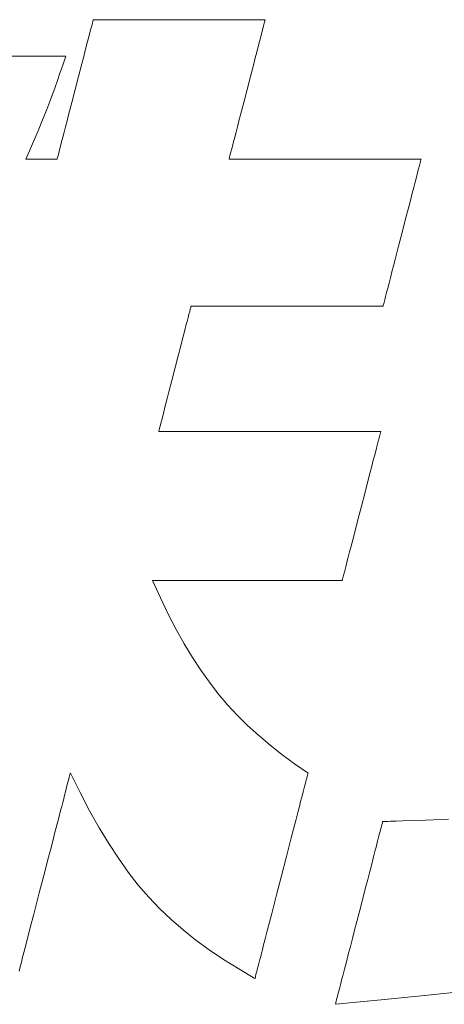
# Model space of a CAD drawing. Units: inches. Extents: x 0 to 840, y 0 to 594.
# Drawn here: x 123 to 127, y 28 to 37 of the extents above; entities that cross this region are included whole.
import ezdxf

# ---------------------------------------------------------------- set-up
doc = ezdxf.new("R2010")
doc.units = ezdxf.units.IN
doc.header["$MEASUREMENT"] = 0
doc.layers.add('枠', color=7, linetype='Continuous', lineweight=20)

msp = doc.modelspace()

# ---------------------------------------------------------------- linework, layer by layer
at = {"layer": '枠', "lineweight": 13}
for p, q in [((124.0161, 36.4513), (124.0217, 36.4729)), ((124.0217, 36.4729), (124.0258, 36.489)), ((124.0258, 36.489), (124.0284, 36.4989)), ((124.0284, 36.4989), (124.0291, 36.5014)), ((124.0291, 36.5014), (124.0293, 36.5023)), ((124.0293, 36.5023), (124.0304, 36.5023)), ((124.0304, 36.5023), (124.0335, 36.5023)), ((124.0335, 36.5023), (124.0386, 36.5023)), ((124.0386, 36.5023), (124.0457, 36.5023)), ((124.0457, 36.5023), (124.0547, 36.5023)), ((124.0547, 36.5023), (124.0655, 36.5023)), ((124.0655, 36.5023), (124.078, 36.5023)), ((124.078, 36.5023), (124.0922, 36.5023)), ((124.0922, 36.5023), (124.108, 36.5023)), ((124.108, 36.5023), (124.1253, 36.5023)), ((124.1253, 36.5023), (124.1442, 36.5023)), ((124.1442, 36.5023), (124.1644, 36.5023)), ((124.1644, 36.5023), (124.2088, 36.5023)), ((124.2088, 36.5023), (124.258, 36.5023)), ((124.258, 36.5023), (124.3115, 36.5023)), ((124.3115, 36.5023), (124.3688, 36.5023)), ((124.3688, 36.5023), (124.4293, 36.5023)), ((124.4293, 36.5023), (124.4924, 36.5023)), ((124.4924, 36.5023), (124.5577, 36.5023)), ((124.5577, 36.5023), (124.6247, 36.5023)), ((124.6247, 36.5023), (124.7612, 36.5023)), ((124.7612, 36.5023), (124.8977, 36.5023)), ((124.8977, 36.5023), (124.9646, 36.5023)), ((124.9646, 36.5023), (125.0299, 36.5023)), ((125.0299, 36.5023), (125.0931, 36.5023)), ((125.0931, 36.5023), (125.1536, 36.5023)), ((125.1536, 36.5023), (125.2108, 36.5023)), ((125.2108, 36.5023), (125.2643, 36.5023)), ((125.2643, 36.5023), (125.3136, 36.5023)), ((125.3136, 36.5023), (125.358, 36.5023)), ((125.358, 36.5023), (125.3782, 36.5023)), ((125.3782, 36.5023), (125.397, 36.5023)), ((125.397, 36.5023), (125.4144, 36.5023)), ((125.4144, 36.5023), (125.4302, 36.5023)), ((125.4302, 36.5023), (125.4444, 36.5023)), ((125.4444, 36.5023), (125.4569, 36.5023)), ((125.4569, 36.5023), (125.4677, 36.5023)), ((125.4677, 36.5023), (125.4766, 36.5023)), ((125.4766, 36.5023), (125.4837, 36.5023)), ((125.4855, 36.4729), (125.4799, 36.4513)), ((125.4837, 36.5023), (125.4889, 36.5023)), ((125.4896, 36.489), (125.4855, 36.4729)), ((125.4889, 36.5023), (125.492, 36.5023)), ((125.4922, 36.4989), (125.4896, 36.489)), ((125.492, 36.5023), (125.4931, 36.5023)), ((125.4928, 36.5014), (125.4922, 36.4989)), ((125.4931, 36.5023), (125.4928, 36.5014)), ((123.9916, 36.3567), (124.0009, 36.3928)), ((124.0009, 36.3928), (124.0091, 36.4244)), ((124.0091, 36.4244), (124.0161, 36.4513)), ((125.4648, 36.3928), (125.4555, 36.3567)), ((125.4729, 36.4244), (125.4648, 36.3928)), ((125.4799, 36.4513), (125.4729, 36.4244)), ((123.9701, 36.2734), (123.9813, 36.3168)), ((123.9813, 36.3168), (123.9916, 36.3567)), ((125.4451, 36.3168), (125.4339, 36.2734)), ((125.4555, 36.3567), (125.4451, 36.3168)), ((123.9453, 36.178), (123.958, 36.227)), ((123.958, 36.227), (123.9701, 36.2734)), ((125.4219, 36.227), (125.4093, 36.178)), ((125.4339, 36.2734), (125.4219, 36.227)), ((123.3049, 36.1904), (123.414, 36.1904)), ((123.414, 36.1904), (123.4661, 36.1904)), ((123.4661, 36.1904), (123.516, 36.1904)), ((123.516, 36.1904), (123.5632, 36.1904)), ((123.5632, 36.1904), (123.6074, 36.1904)), ((123.6074, 36.1904), (123.648, 36.1904)), ((123.648, 36.1904), (123.6846, 36.1904)), ((123.6846, 36.1904), (123.7168, 36.1904)), ((123.7168, 36.1904), (123.7441, 36.1904)), ((123.7441, 36.1904), (123.7662, 36.1904)), ((123.7662, 36.1904), (123.7825, 36.1904)), ((123.796, 36.1904), (123.7697, 36.1149)), ((123.7825, 36.1904), (123.7925, 36.1904)), ((123.7925, 36.1904), (123.7951, 36.1904)), ((123.7951, 36.1904), (123.796, 36.1904)), ((123.9321, 36.1267), (123.9453, 36.178)), ((125.4093, 36.178), (125.396, 36.1267)), ((123.7697, 36.1149), (123.7459, 36.0469)), ((123.9043, 36.0195), (123.9321, 36.1267)), ((125.396, 36.1267), (125.3683, 36.0195)), ((123.7242, 35.9853), (123.7041, 35.9291)), ((123.7459, 36.0469), (123.7242, 35.9853)), ((123.8757, 35.9088), (123.9043, 36.0195)), ((125.3683, 36.0195), (125.3397, 35.9088)), ((123.7041, 35.9291), (123.6676, 35.8291)), ((123.847, 35.7981), (123.8757, 35.9088)), ((125.3397, 35.9088), (125.3111, 35.7981)), ((123.6676, 35.8291), (123.6332, 35.7388)), ((123.6332, 35.7388), (123.598, 35.6502)), ((123.8193, 35.6909), (123.847, 35.7981)), ((125.3111, 35.7981), (125.2834, 35.6909)), ((123.598, 35.6502), (123.5588, 35.5555)), ((123.7933, 35.5907), (123.806, 35.6397)), ((123.806, 35.6397), (123.8193, 35.6909)), ((125.2702, 35.6397), (125.2575, 35.5907)), ((125.2834, 35.6909), (125.2702, 35.6397)), ((123.5588, 35.5555), (123.5125, 35.4465)), ((123.7813, 35.5442), (123.7933, 35.5907)), ((125.2575, 35.5907), (125.2455, 35.5442)), ((123.7597, 35.4609), (123.7701, 35.5008)), ((123.7701, 35.5008), (123.7813, 35.5442)), ((125.2343, 35.5008), (125.224, 35.4609)), ((125.2455, 35.5442), (125.2343, 35.5008)), ((123.4857, 35.3842), (123.4561, 35.3154)), ((123.5125, 35.4465), (123.4857, 35.3842)), ((123.7353, 35.3664), (123.7422, 35.3933)), ((123.7422, 35.3933), (123.7504, 35.4249)), ((123.7504, 35.4249), (123.7597, 35.4609)), ((125.2065, 35.3933), (125.1995, 35.3664)), ((125.2147, 35.4249), (125.2065, 35.3933)), ((125.224, 35.4609), (125.2147, 35.4249)), ((123.4561, 35.3154), (123.4623, 35.3154)), ((123.4623, 35.3154), (123.4793, 35.3154)), ((123.4793, 35.3154), (123.5046, 35.3154)), ((123.5046, 35.3154), (123.536, 35.3154)), ((123.536, 35.3154), (123.571, 35.3154)), ((123.571, 35.3154), (123.6072, 35.3154)), ((123.6072, 35.3154), (123.6421, 35.3154)), ((123.6421, 35.3154), (123.6735, 35.3154)), ((123.6735, 35.3154), (123.6989, 35.3154)), ((123.6989, 35.3154), (123.7159, 35.3154)), ((123.7159, 35.3154), (123.7221, 35.3154)), ((123.7221, 35.3154), (123.7223, 35.3162)), ((123.7223, 35.3162), (123.7229, 35.3188)), ((123.7229, 35.3188), (123.7255, 35.3287)), ((123.7255, 35.3287), (123.7297, 35.3447)), ((123.7297, 35.3447), (123.7353, 35.3664)), ((125.1866, 35.3162), (125.1863, 35.3154)), ((125.1863, 35.3154), (125.1875, 35.3154)), ((125.1872, 35.3188), (125.1866, 35.3162)), ((125.1898, 35.3287), (125.1872, 35.3188)), ((125.1875, 35.3154), (125.191, 35.3154)), ((125.1939, 35.3447), (125.1898, 35.3287)), ((125.191, 35.3154), (125.1968, 35.3154)), ((125.1995, 35.3664), (125.1939, 35.3447)), ((125.1968, 35.3154), (125.2047, 35.3154)), ((125.2047, 35.3154), (125.2147, 35.3154)), ((125.2147, 35.3154), (125.2268, 35.3154)), ((125.2268, 35.3154), (125.2408, 35.3154)), ((125.2408, 35.3154), (125.2566, 35.3154)), ((125.2566, 35.3154), (125.2743, 35.3154)), ((125.2743, 35.3154), (125.2937, 35.3154)), ((125.2937, 35.3154), (125.3147, 35.3154)), ((125.3147, 35.3154), (125.3373, 35.3154)), ((125.3373, 35.3154), (125.3614, 35.3154)), ((125.3614, 35.3154), (125.3869, 35.3154)), ((125.3869, 35.3154), (125.4138, 35.3154)), ((125.4138, 35.3154), (125.4419, 35.3154)), ((125.4419, 35.3154), (125.5017, 35.3154)), ((125.5017, 35.3154), (125.5657, 35.3154)), ((125.5657, 35.3154), (125.6333, 35.3154)), ((125.6333, 35.3154), (125.7038, 35.3154)), ((125.7038, 35.3154), (125.7768, 35.3154)), ((125.7768, 35.3154), (125.8516, 35.3154)), ((125.8516, 35.3154), (126.0041, 35.3154)), ((126.0041, 35.3154), (126.1567, 35.3154)), ((126.1567, 35.3154), (126.2314, 35.3154)), ((126.2314, 35.3154), (126.3044, 35.3154)), ((126.3044, 35.3154), (126.375, 35.3154)), ((126.375, 35.3154), (126.4426, 35.3154)), ((126.4426, 35.3154), (126.5065, 35.3154)), ((126.5065, 35.3154), (126.5663, 35.3154)), ((126.5663, 35.3154), (126.5945, 35.3154)), ((126.5945, 35.3154), (126.6213, 35.3154)), ((126.6213, 35.3154), (126.6469, 35.3154)), ((126.6469, 35.3154), (126.671, 35.3154)), ((126.671, 35.3154), (126.6936, 35.3154)), ((126.6936, 35.3154), (126.7146, 35.3154)), ((126.7146, 35.3154), (126.734, 35.3154)), ((126.734, 35.3154), (126.7516, 35.3154)), ((126.7516, 35.3154), (126.7675, 35.3154)), ((126.7675, 35.3154), (126.7815, 35.3154)), ((126.7815, 35.3154), (126.7935, 35.3154)), ((126.7935, 35.3154), (126.8035, 35.3154)), ((126.8035, 35.3154), (126.8115, 35.3154)), ((126.8115, 35.3154), (126.8172, 35.3154)), ((126.8183, 35.3013), (126.8163, 35.2937)), ((126.8172, 35.3154), (126.8207, 35.3154)), ((126.8198, 35.3074), (126.8183, 35.3013)), ((126.821, 35.3118), (126.8198, 35.3074)), ((126.8207, 35.3154), (126.8219, 35.3154)), ((126.8217, 35.3145), (126.821, 35.3118)), ((126.8219, 35.3154), (126.8217, 35.3145)), ((126.8007, 35.2333), (126.792, 35.1999)), ((126.808, 35.2616), (126.8007, 35.2333)), ((126.8139, 35.2844), (126.808, 35.2616)), ((126.8163, 35.2937), (126.8139, 35.2844)), ((126.7822, 35.1619), (126.7713, 35.1198)), ((126.792, 35.1999), (126.7822, 35.1619)), ((126.7595, 35.0741), (126.7468, 35.0251)), ((126.7713, 35.1198), (126.7595, 35.0741)), ((126.7334, 34.9734), (126.7194, 34.9194)), ((126.7468, 35.0251), (126.7334, 34.9734)), ((126.7194, 34.9194), (126.6902, 34.8063)), ((126.6902, 34.8063), (126.66, 34.6896)), ((126.66, 34.6896), (126.6298, 34.5729)), ((126.6298, 34.5729), (126.6005, 34.4599)), ((126.5865, 34.4059), (126.5732, 34.3541)), ((126.6005, 34.4599), (126.5865, 34.4059)), ((126.5605, 34.3052), (126.5487, 34.2594)), ((126.5732, 34.3541), (126.5605, 34.3052)), ((126.5378, 34.2173), (126.5279, 34.1794)), ((126.5487, 34.2594), (126.5378, 34.2173)), ((126.5193, 34.146), (126.512, 34.1177)), ((126.5279, 34.1794), (126.5193, 34.146)), ((124.8594, 34.0519), (124.8557, 34.0375)), ((124.8617, 34.0608), (124.8594, 34.0519)), ((124.8625, 34.0639), (124.8617, 34.0608)), ((124.8637, 34.0639), (124.8625, 34.0639)), ((124.8672, 34.0639), (124.8637, 34.0639)), ((124.873, 34.0639), (124.8672, 34.0639)), ((124.8809, 34.0639), (124.873, 34.0639)), ((124.8909, 34.0639), (124.8809, 34.0639)), ((124.9029, 34.0639), (124.8909, 34.0639)), ((124.9169, 34.0639), (124.9029, 34.0639)), ((124.9328, 34.0639), (124.9169, 34.0639)), ((124.9504, 34.0639), (124.9328, 34.0639)), ((124.9698, 34.0639), (124.9504, 34.0639)), ((124.9908, 34.0639), (124.9698, 34.0639)), ((125.0134, 34.0639), (124.9908, 34.0639)), ((125.0375, 34.0639), (125.0134, 34.0639)), ((125.0631, 34.0639), (125.0375, 34.0639)), ((125.0899, 34.0639), (125.0631, 34.0639)), ((125.1181, 34.0639), (125.0899, 34.0639)), ((125.1779, 34.0639), (125.1181, 34.0639)), ((125.2418, 34.0639), (125.1779, 34.0639)), ((125.3094, 34.0639), (125.2418, 34.0639)), ((125.38, 34.0639), (125.3094, 34.0639)), ((125.453, 34.0639), (125.38, 34.0639)), ((125.5277, 34.0639), (125.453, 34.0639)), ((125.6803, 34.0639), (125.5277, 34.0639)), ((125.8328, 34.0639), (125.6803, 34.0639)), ((125.9076, 34.0639), (125.8328, 34.0639)), ((125.9806, 34.0639), (125.9076, 34.0639)), ((126.0511, 34.0639), (125.9806, 34.0639)), ((126.1187, 34.0639), (126.0511, 34.0639)), ((126.1827, 34.0639), (126.1187, 34.0639)), ((126.2425, 34.0639), (126.1827, 34.0639)), ((126.2706, 34.0639), (126.2425, 34.0639)), ((126.2975, 34.0639), (126.2706, 34.0639)), ((126.323, 34.0639), (126.2975, 34.0639)), ((126.3471, 34.0639), (126.323, 34.0639)), ((126.3697, 34.0639), (126.3471, 34.0639)), ((126.3907, 34.0639), (126.3697, 34.0639)), ((126.4101, 34.0639), (126.3907, 34.0639)), ((126.4278, 34.0639), (126.4101, 34.0639)), ((126.4436, 34.0639), (126.4278, 34.0639)), ((126.4576, 34.0639), (126.4436, 34.0639)), ((126.4697, 34.0639), (126.4576, 34.0639)), ((126.4797, 34.0639), (126.4697, 34.0639)), ((126.4876, 34.0639), (126.4797, 34.0639)), ((126.4934, 34.0639), (126.4876, 34.0639)), ((126.4969, 34.0639), (126.4934, 34.0639)), ((126.4981, 34.0639), (126.4969, 34.0639)), ((126.4983, 34.0648), (126.4981, 34.0639)), ((126.499, 34.0675), (126.4983, 34.0648)), ((126.5001, 34.0719), (126.499, 34.0675)), ((126.5017, 34.0779), (126.5001, 34.0719)), ((126.5037, 34.0856), (126.5017, 34.0779)), ((126.5061, 34.0948), (126.5037, 34.0856)), ((126.512, 34.1177), (126.5061, 34.0948)), ((124.8371, 33.9654), (124.8287, 33.933)), ((124.8444, 33.9938), (124.8371, 33.9654)), ((124.8507, 34.018), (124.8444, 33.9938)), ((124.8557, 34.0375), (124.8507, 34.018)), ((124.8194, 33.8971), (124.8094, 33.858)), ((124.8287, 33.933), (124.8194, 33.8971)), ((124.7986, 33.8163), (124.7872, 33.7722)), ((124.8094, 33.858), (124.7986, 33.8163)), ((124.7753, 33.7261), (124.7504, 33.6297)), ((124.7872, 33.7722), (124.7753, 33.7261)), ((124.7504, 33.6297), (124.7247, 33.5301)), ((124.7247, 33.5301), (124.699, 33.4306)), ((124.699, 33.4306), (124.6741, 33.3341)), ((124.6622, 33.2881), (124.6508, 33.2439)), ((124.6741, 33.3341), (124.6622, 33.2881)), ((124.6508, 33.2439), (124.6401, 33.2022)), ((124.6207, 33.1272), (124.6124, 33.0949)), ((124.63, 33.1631), (124.6207, 33.1272)), ((124.6401, 33.2022), (124.63, 33.1631)), ((124.5988, 33.0422), (124.5937, 33.0227)), ((124.605, 33.0664), (124.5988, 33.0422)), ((124.6124, 33.0949), (124.605, 33.0664)), ((124.5877, 32.9994), (124.5869, 32.9963)), ((124.5869, 32.9963), (124.5883, 32.9963)), ((124.59, 33.0083), (124.5877, 32.9994)), ((124.5883, 32.9963), (124.5924, 32.9963)), ((124.5937, 33.0227), (124.59, 33.0083)), ((124.5924, 32.9963), (124.599, 32.9963)), ((124.599, 32.9963), (124.6082, 32.9963)), ((124.6082, 32.9963), (124.6198, 32.9963)), ((124.6198, 32.9963), (124.6337, 32.9963)), ((124.6337, 32.9963), (124.6499, 32.9963)), ((124.6499, 32.9963), (124.6682, 32.9963)), ((124.6682, 32.9963), (124.6886, 32.9963)), ((124.6886, 32.9963), (124.711, 32.9963)), ((124.711, 32.9963), (124.7354, 32.9963)), ((124.7354, 32.9963), (124.7615, 32.9963)), ((124.7615, 32.9963), (124.7894, 32.9963)), ((124.7894, 32.9963), (124.8189, 32.9963)), ((124.8189, 32.9963), (124.85, 32.9963)), ((124.85, 32.9963), (124.8825, 32.9963)), ((124.8825, 32.9963), (124.9164, 32.9963)), ((124.9164, 32.9963), (124.9517, 32.9963)), ((124.9517, 32.9963), (124.9881, 32.9963)), ((124.9881, 32.9963), (125.0257, 32.9963)), ((125.0257, 32.9963), (125.1038, 32.9963)), ((125.1038, 32.9963), (125.1855, 32.9963)), ((125.1855, 32.9963), (125.2699, 32.9963)), ((125.2699, 32.9963), (125.3563, 32.9963)), ((125.3563, 32.9963), (125.5328, 32.9963)), ((125.5328, 32.9963), (125.7092, 32.9963)), ((125.7092, 32.9963), (125.7957, 32.9963)), ((125.7957, 32.9963), (125.8801, 32.9963)), ((125.8801, 32.9963), (125.9617, 32.9963)), ((125.9617, 32.9963), (126.0399, 32.9963)), ((126.0399, 32.9963), (126.0774, 32.9963)), ((126.0774, 32.9963), (126.1139, 32.9963)), ((126.1139, 32.9963), (126.1491, 32.9963)), ((126.1491, 32.9963), (126.183, 32.9963)), ((126.183, 32.9963), (126.2156, 32.9963)), ((126.2156, 32.9963), (126.2466, 32.9963)), ((126.2466, 32.9963), (126.2762, 32.9963)), ((126.2762, 32.9963), (126.304, 32.9963)), ((126.304, 32.9963), (126.3302, 32.9963)), ((126.3302, 32.9963), (126.3545, 32.9963)), ((126.3545, 32.9963), (126.3769, 32.9963)), ((126.3769, 32.9963), (126.3973, 32.9963)), ((126.3973, 32.9963), (126.4157, 32.9963)), ((126.4157, 32.9963), (126.4318, 32.9963)), ((126.4318, 32.9963), (126.4458, 32.9963)), ((126.4458, 32.9963), (126.4574, 32.9963)), ((126.4574, 32.9963), (126.4665, 32.9963)), ((126.4705, 32.9649), (126.4645, 32.9417)), ((126.4665, 32.9963), (126.4732, 32.9963)), ((126.4729, 32.9743), (126.4705, 32.9649)), ((126.4749, 32.9821), (126.4729, 32.9743)), ((126.4732, 32.9963), (126.4772, 32.9963)), ((126.4765, 32.9882), (126.4749, 32.9821)), ((126.4777, 32.9927), (126.4765, 32.9882)), ((126.4772, 32.9963), (126.4786, 32.9963)), ((126.4784, 32.9954), (126.4777, 32.9927)), ((126.4786, 32.9963), (126.4784, 32.9954)), ((126.4483, 32.8791), (126.4383, 32.8405)), ((126.457, 32.913), (126.4483, 32.8791)), ((126.4645, 32.9417), (126.457, 32.913)), ((126.4272, 32.7978), (126.4152, 32.7513)), ((126.4383, 32.8405), (126.4272, 32.7978)), ((126.4023, 32.7016), (126.3888, 32.6491)), ((126.4152, 32.7513), (126.4023, 32.7016)), ((126.3888, 32.6491), (126.3746, 32.5943)), ((126.3746, 32.5943), (126.3449, 32.4795)), ((126.3449, 32.4795), (126.3142, 32.361)), ((126.3142, 32.361), (126.2835, 32.2425)), ((126.2835, 32.2425), (126.2539, 32.1277)), ((126.2539, 32.1277), (126.2397, 32.0729)), ((126.2397, 32.0729), (126.2261, 32.0204)), ((126.2132, 31.9706), (126.2012, 31.9242)), ((126.2261, 32.0204), (126.2132, 31.9706)), ((126.1901, 31.8814), (126.1802, 31.8429)), ((126.2012, 31.9242), (126.1901, 31.8814)), ((126.164, 31.7802), (126.158, 31.757)), ((126.1714, 31.809), (126.164, 31.7802)), ((126.1802, 31.8429), (126.1714, 31.809)), ((124.5346, 31.7256), (124.5335, 31.7256)), ((124.5335, 31.7256), (124.6009, 31.5784)), ((124.5381, 31.7256), (124.5346, 31.7256)), ((124.5438, 31.7256), (124.5381, 31.7256)), ((124.5516, 31.7256), (124.5438, 31.7256)), ((124.5615, 31.7256), (124.5516, 31.7256)), ((124.5734, 31.7256), (124.5615, 31.7256)), ((124.5873, 31.7256), (124.5734, 31.7256)), ((124.6029, 31.7256), (124.5873, 31.7256)), ((124.6204, 31.7256), (124.6029, 31.7256)), ((124.6395, 31.7256), (124.6204, 31.7256)), ((124.6603, 31.7256), (124.6395, 31.7256)), ((124.6826, 31.7256), (124.6603, 31.7256)), ((124.7065, 31.7256), (124.6826, 31.7256)), ((124.7317, 31.7256), (124.7065, 31.7256)), ((124.7582, 31.7256), (124.7317, 31.7256)), ((124.786, 31.7256), (124.7582, 31.7256)), ((124.8451, 31.7256), (124.786, 31.7256)), ((124.9084, 31.7256), (124.8451, 31.7256)), ((124.9752, 31.7256), (124.9084, 31.7256)), ((125.0449, 31.7256), (124.9752, 31.7256)), ((125.117, 31.7256), (125.0449, 31.7256)), ((125.1909, 31.7256), (125.117, 31.7256)), ((125.3417, 31.7256), (125.1909, 31.7256)), ((125.4924, 31.7256), (125.3417, 31.7256)), ((125.5663, 31.7256), (125.4924, 31.7256)), ((125.6384, 31.7256), (125.5663, 31.7256)), ((125.7082, 31.7256), (125.6384, 31.7256)), ((125.7749, 31.7256), (125.7082, 31.7256)), ((125.8382, 31.7256), (125.7749, 31.7256)), ((125.8973, 31.7256), (125.8382, 31.7256)), ((125.9251, 31.7256), (125.8973, 31.7256)), ((125.9516, 31.7256), (125.9251, 31.7256)), ((125.9768, 31.7256), (125.9516, 31.7256)), ((126.0007, 31.7256), (125.9768, 31.7256)), ((126.023, 31.7256), (126.0007, 31.7256)), ((126.0438, 31.7256), (126.023, 31.7256)), ((126.0629, 31.7256), (126.0438, 31.7256)), ((126.0804, 31.7256), (126.0629, 31.7256)), ((126.096, 31.7256), (126.0804, 31.7256)), ((126.1099, 31.7256), (126.096, 31.7256)), ((126.1218, 31.7256), (126.1099, 31.7256)), ((126.1317, 31.7256), (126.1218, 31.7256)), ((126.1395, 31.7256), (126.1317, 31.7256)), ((126.1452, 31.7256), (126.1395, 31.7256)), ((126.1487, 31.7256), (126.1452, 31.7256)), ((126.1498, 31.7256), (126.1487, 31.7256)), ((126.1501, 31.7266), (126.1498, 31.7256)), ((126.1508, 31.7293), (126.1501, 31.7266)), ((126.1519, 31.7337), (126.1508, 31.7293)), ((126.1535, 31.7399), (126.1519, 31.7337)), ((126.1555, 31.7477), (126.1535, 31.7399)), ((126.158, 31.757), (126.1555, 31.7477)), ((124.6009, 31.5784), (124.6682, 31.4401)), ((124.6682, 31.4401), (124.7358, 31.31)), ((124.7358, 31.31), (124.8041, 31.1876)), ((124.8041, 31.1876), (124.8737, 31.0722)), ((124.8737, 31.0722), (124.9451, 30.9631)), ((124.9451, 30.9631), (125.0186, 30.8599)), ((125.0186, 30.8599), (125.0948, 30.7617)), ((125.0948, 30.7617), (125.1742, 30.6681)), ((125.1742, 30.6681), (125.2572, 30.5784)), ((125.2572, 30.5784), (125.3444, 30.492)), ((125.3444, 30.492), (125.4362, 30.4082)), ((125.4362, 30.4082), (125.533, 30.3265)), ((125.533, 30.3265), (125.6355, 30.2461)), ((125.6355, 30.2461), (125.7439, 30.1666)), ((125.7439, 30.1666), (125.8589, 30.0872)), ((123.8166, 30.0193), (123.8114, 29.9994)), ((123.8211, 30.0367), (123.8166, 30.0193)), ((123.825, 30.0518), (123.8211, 30.0367)), ((123.8282, 30.0643), (123.825, 30.0518)), ((123.8308, 30.0742), (123.8282, 30.0643)), ((123.8326, 30.0814), (123.8308, 30.0742)), ((123.8338, 30.0857), (123.8326, 30.0814)), ((123.8342, 30.0872), (123.8338, 30.0857)), ((123.9171, 29.9207), (123.8342, 30.0872)), ((125.8439, 30.0291), (125.8395, 30.0121)), ((125.8478, 30.044), (125.8439, 30.0291)), ((125.8511, 30.0569), (125.8478, 30.044)), ((125.8539, 30.0676), (125.8511, 30.0569)), ((125.8561, 30.0761), (125.8539, 30.0676)), ((125.8576, 30.0822), (125.8561, 30.0761)), ((125.8586, 30.086), (125.8576, 30.0822)), ((125.8589, 30.0872), (125.8586, 30.086)), ((123.7995, 29.9532), (123.7927, 29.9269)), ((123.8057, 29.9774), (123.7995, 29.9532)), ((123.8114, 29.9994), (123.8057, 29.9774)), ((125.8235, 29.95), (125.8172, 29.9259)), ((125.8293, 29.9725), (125.8235, 29.95)), ((125.8347, 29.9932), (125.8293, 29.9725)), ((125.8395, 30.0121), (125.8347, 29.9932)), ((123.7776, 29.8686), (123.7693, 29.8367)), ((123.7854, 29.8987), (123.7776, 29.8686)), ((123.7927, 29.9269), (123.7854, 29.8987)), ((123.9987, 29.7656), (123.9171, 29.9207)), ((125.8035, 29.8728), (125.7961, 29.8441)), ((125.8106, 29.9001), (125.8035, 29.8728)), ((125.8172, 29.9259), (125.8106, 29.9001)), ((123.7515, 29.768), (123.742, 29.7314)), ((123.7606, 29.8032), (123.7515, 29.768)), ((123.7693, 29.8367), (123.7606, 29.8032)), ((124.0799, 29.6211), (123.9987, 29.7656)), ((125.7802, 29.7827), (125.7718, 29.7501)), ((125.7884, 29.814), (125.7802, 29.7827)), ((125.7961, 29.8441), (125.7884, 29.814)), ((123.7322, 29.6933), (123.722, 29.654)), ((123.742, 29.7314), (123.7322, 29.6933)), ((125.7542, 29.6817), (125.7355, 29.6095)), ((125.7718, 29.7501), (125.7542, 29.6817)), ((126.6636, 29.6797), (126.7252, 29.682)), ((126.7252, 29.682), (126.8591, 29.6871)), ((126.8591, 29.6871), (126.9931, 29.6921)), ((126.9931, 29.6921), (127.0547, 29.6945)), ((123.7115, 29.6134), (123.7007, 29.5717)), ((123.722, 29.654), (123.7115, 29.6134)), ((124.1612, 29.4865), (124.0799, 29.6211)), ((125.7355, 29.6095), (125.716, 29.534)), ((126.4728, 29.5897), (126.4771, 29.6065)), ((126.4771, 29.6065), (126.481, 29.6216)), ((126.481, 29.6216), (126.4845, 29.6349)), ((126.4845, 29.6349), (126.4874, 29.6463)), ((126.4874, 29.6463), (126.4899, 29.6559)), ((126.4899, 29.6559), (126.4919, 29.6634)), ((126.4919, 29.6634), (126.4933, 29.6689)), ((126.4933, 29.6689), (126.4941, 29.6722)), ((126.4941, 29.6722), (126.4944, 29.6733)), ((126.4944, 29.6733), (126.4965, 29.6734)), ((126.4965, 29.6734), (126.5026, 29.6737)), ((126.5026, 29.6737), (126.5125, 29.674)), ((126.5125, 29.674), (126.5258, 29.6745)), ((126.5258, 29.6745), (126.5423, 29.6751)), ((126.5423, 29.6751), (126.5617, 29.6759)), ((126.5617, 29.6759), (126.6084, 29.6776)), ((126.6084, 29.6776), (126.6636, 29.6797)), ((123.6897, 29.529), (123.6668, 29.4408)), ((123.7007, 29.5717), (123.6897, 29.529)), ((125.716, 29.534), (125.6958, 29.456)), ((126.4514, 29.5069), (126.4573, 29.5298)), ((126.4573, 29.5298), (126.4629, 29.5513)), ((126.4629, 29.5513), (126.468, 29.5713)), ((126.468, 29.5713), (126.4728, 29.5897)), ((123.6668, 29.4408), (123.6432, 29.3497)), ((124.2433, 29.3609), (124.1612, 29.4865)), ((125.6958, 29.456), (125.6752, 29.3761)), ((126.4169, 29.3734), (126.4316, 29.4303)), ((126.4316, 29.4303), (126.4385, 29.457)), ((126.4385, 29.457), (126.4451, 29.4826)), ((126.4451, 29.4826), (126.4514, 29.5069)), ((123.6432, 29.3497), (123.6191, 29.2563)), ((124.3271, 29.2435), (124.2433, 29.3609)), ((125.6752, 29.3761), (125.6331, 29.213)), ((126.4011, 29.3125), (126.4169, 29.3734)), ((126.3845, 29.2483), (126.4011, 29.3125)), ((123.6191, 29.2563), (123.5697, 29.0658)), ((124.4131, 29.1335), (124.3271, 29.2435)), ((125.6331, 29.213), (125.5909, 29.05)), ((126.3492, 29.1117), (126.3672, 29.1811)), ((126.3672, 29.1811), (126.3845, 29.2483)), ((124.5021, 29.03), (124.4131, 29.1335)), ((126.3308, 29.0406), (126.3492, 29.1117)), ((123.5697, 29.0658), (123.5204, 28.8752)), ((124.5949, 28.9322), (124.5021, 29.03)), ((125.5909, 29.05), (125.5703, 28.97)), ((126.2933, 28.8955), (126.3308, 29.0406)), ((124.692, 28.8393), (124.5949, 28.9322)), ((125.5703, 28.97), (125.5501, 28.892)), ((123.5204, 28.8752), (123.4962, 28.7818)), ((125.5501, 28.892), (125.5306, 28.8166)), ((126.2558, 28.7504), (126.2933, 28.8955)), ((123.4962, 28.7818), (123.4726, 28.6907)), ((124.7943, 28.7505), (124.692, 28.8393)), ((125.5306, 28.8166), (125.512, 28.7443)), ((123.4726, 28.6907), (123.4498, 28.6025)), ((124.9024, 28.6649), (124.7943, 28.7505)), ((125.4943, 28.6759), (125.4859, 28.6434)), ((125.512, 28.7443), (125.4943, 28.6759)), ((126.2195, 28.6099), (126.2374, 28.6793)), ((126.2374, 28.6793), (126.2558, 28.7504)), ((123.4498, 28.6025), (123.4388, 28.5598)), ((125.017, 28.5818), (124.9024, 28.6649)), ((125.4778, 28.612), (125.47, 28.5819)), ((125.4859, 28.6434), (125.4778, 28.612)), ((126.2021, 28.5428), (126.2195, 28.6099)), ((123.428, 28.5181), (123.4175, 28.4775)), ((123.4388, 28.5598), (123.428, 28.5181)), ((125.1389, 28.5003), (125.017, 28.5818)), ((125.4555, 28.5259), (125.4489, 28.5002)), ((125.4626, 28.5532), (125.4555, 28.5259)), ((125.47, 28.5819), (125.4626, 28.5532)), ((126.1855, 28.4785), (126.2021, 28.5428)), ((123.4073, 28.4382), (123.3974, 28.4001)), ((123.4175, 28.4775), (123.4073, 28.4382)), ((125.2687, 28.4196), (125.1389, 28.5003)), ((125.4315, 28.4328), (125.4266, 28.4139)), ((125.4368, 28.4535), (125.4315, 28.4328)), ((125.4426, 28.476), (125.4368, 28.4535)), ((125.4489, 28.5002), (125.4426, 28.476)), ((126.1698, 28.4177), (126.1855, 28.4785)), ((125.4072, 28.3388), (125.2687, 28.4196)), ((125.4075, 28.3401), (125.4072, 28.3388)), ((125.4085, 28.3438), (125.4075, 28.3401)), ((125.4101, 28.35), (125.4085, 28.3438)), ((125.4122, 28.3584), (125.4101, 28.35)), ((125.415, 28.3691), (125.4122, 28.3584)), ((125.4183, 28.382), (125.415, 28.3691)), ((125.4222, 28.397), (125.4183, 28.382)), ((125.4266, 28.4139), (125.4222, 28.397)), ((126.1481, 28.334), (126.1551, 28.3608)), ((126.1551, 28.3608), (126.1698, 28.4177)), ((126.1238, 28.2398), (126.1293, 28.2613)), ((126.1293, 28.2613), (126.1353, 28.2842)), ((126.1353, 28.2842), (126.1415, 28.3085)), ((126.1415, 28.3085), (126.1481, 28.334)), ((126.1056, 28.1695), (126.1095, 28.1846)), ((126.1095, 28.1846), (126.1138, 28.2014)), ((126.1138, 28.2014), (126.1186, 28.2198)), ((126.1186, 28.2198), (126.1238, 28.2398)), ((126.8804, 28.1945), (126.483, 28.1545)), ((127.2844, 28.2377), (126.8804, 28.1945)), ((126.483, 28.1545), (126.0922, 28.1177)), ((126.0922, 28.1177), (126.0925, 28.1188)), ((126.0925, 28.1188), (126.0934, 28.1222)), ((126.0934, 28.1222), (126.0948, 28.1276)), ((126.0948, 28.1276), (126.0967, 28.1352)), ((126.0967, 28.1352), (126.0992, 28.1447)), ((126.0992, 28.1447), (126.1022, 28.1562)), ((126.1022, 28.1562), (126.1056, 28.1695))]:
    msp.add_line(p, q, dxfattribs=at)

doc.saveas('drawing.dxf')
